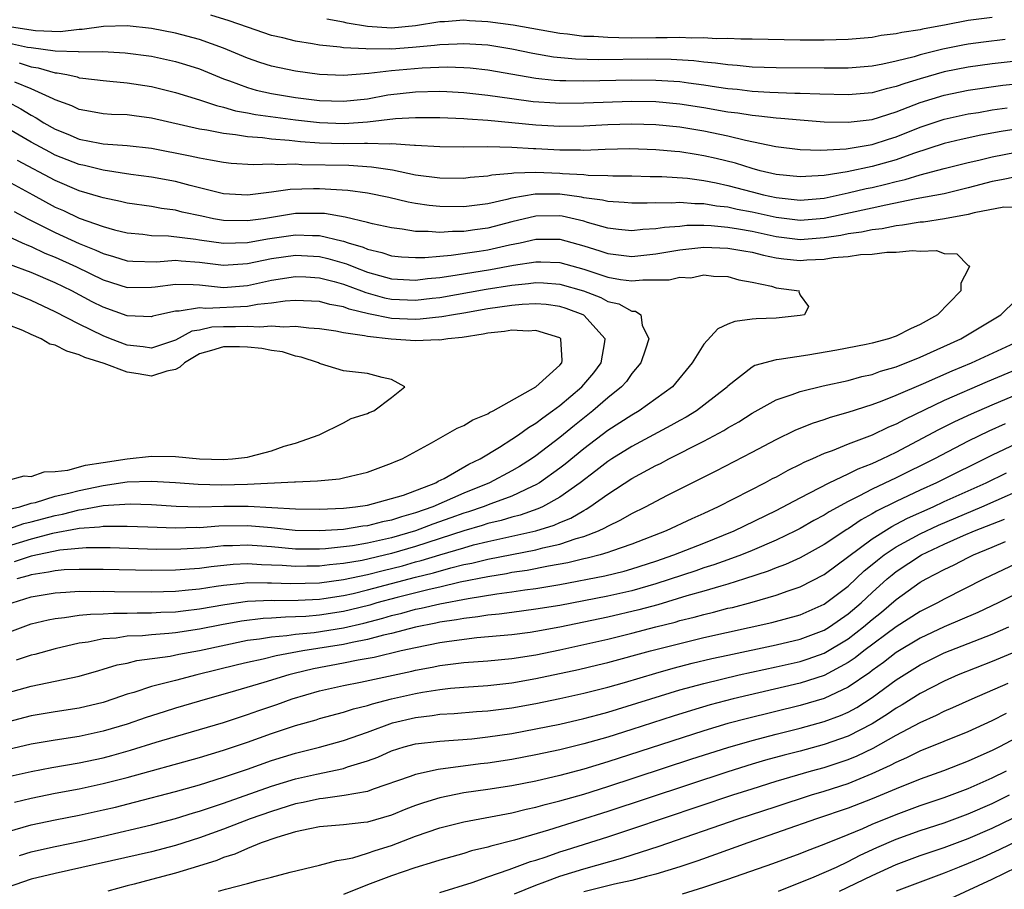
# Model space of a CAD drawing. Units: inches. Extents: x 2616000 to 2619000, y 1530000 to 1533000.
# Drawn here: x 2616586 to 2616668, y 1530387 to 1530460 of the extents above; entities that cross this region are included whole.
import ezdxf

# ---------------------------------------------------------------- set-up
doc = ezdxf.new("R2010")
doc.units = ezdxf.units.IN
doc.header["$MEASUREMENT"] = 0
doc.layers.add('LD26161530_2ft', color=122, linetype='Continuous')

msp = doc.modelspace()

# ---------------------------------------------------------------- linework, layer by layer
at = {"layer": 'LD26161530_2ft'}
for points, elevation in [([(2616668.068, 1530457.932), (2616666.281, 1530457.719), (2616665, 1530457.541), (2616664.542, 1530457.458), (2616662.879, 1530457.121), (2616661, 1530456.648), (2616660.494, 1530456.494), (2616659, 1530456.128), (2616657.875, 1530455.876), (2616657, 1530455.721), (2616655, 1530455.554), (2616653, 1530455.55), (2616649, 1530455.578), (2616647, 1530455.634), (2616645.764, 1530455.764), (2616645, 1530455.808), (2616643.968, 1530455.968), (2616643, 1530456.043), (2616642.153, 1530456.153), (2616640.26, 1530456.26), (2616638.279, 1530456.279), (2616634.249, 1530456.249), (2616632.301, 1530456.301), (2616630.47, 1530456.47), (2616628.765, 1530456.765), (2616627, 1530457.135), (2616625, 1530457.452), (2616623, 1530457.577), (2616622.467, 1530457.533), (2616621, 1530457.484), (2616620.583, 1530457.417), (2616618.739, 1530457.261), (2616617, 1530457.136), (2616616.854, 1530457.146), (2616615, 1530457.124), (2616614.852, 1530457.148), (2616613, 1530457.241), (2616612.704, 1530457.296), (2616611, 1530457.463), (2616610.422, 1530457.578), (2616609, 1530457.793), (2616607.941, 1530458.058), (2616607, 1530458.273), (2616605, 1530458.946), (2616603.481, 1530459.481), (2616601.952, 1530459.952)], 8332), ([(2616667, 1530459.765), (2616665, 1530459.508), (2616663.154, 1530459.154), (2616661.2, 1530458.8), (2616661, 1530458.747), (2616659.474, 1530458.526), (2616659, 1530458.4), (2616657.748, 1530458.252), (2616657, 1530458.108), (2616655, 1530457.935), (2616653, 1530457.877), (2616651, 1530457.88), (2616647, 1530457.947), (2616646.056, 1530457.944), (2616645, 1530458.011), (2616644.01, 1530457.99), (2616643, 1530458.073), (2616641.958, 1530458.041), (2616641, 1530458.096), (2616639.939, 1530458.061), (2616639, 1530458.074), (2616637, 1530458.052), (2616635.92, 1530458.08), (2616635, 1530458.082), (2616633.834, 1530458.166), (2616633, 1530458.189), (2616631.633, 1530458.367), (2616631, 1530458.424), (2616627.123, 1530459.123), (2616625, 1530459.397), (2616623.475, 1530459.475), (2616623, 1530459.526), (2616621.403, 1530459.403), (2616621, 1530459.39), (2616619, 1530459.057), (2616617, 1530458.885), (2616615, 1530459.017), (2616613.303, 1530459.303), (2616613, 1530459.371), (2616611.618, 1530459.618)], 8334), ([(2616669, 1530456.138), (2616667, 1530455.903), (2616665, 1530455.63), (2616663, 1530455.235), (2616661, 1530454.666), (2616659.722, 1530454.278), (2616659, 1530454.01), (2616658.171, 1530453.829), (2616657, 1530453.5), (2616655, 1530453.316), (2616652.633, 1530453.367), (2616651, 1530453.442), (2616650.557, 1530453.443), (2616648.485, 1530453.515), (2616647, 1530453.604), (2616645.757, 1530453.757), (2616645, 1530453.826), (2616644.038, 1530453.962), (2616643, 1530454.13), (2616641.711, 1530454.289), (2616641, 1530454.395), (2616639, 1530454.527), (2616637, 1530454.538), (2616633, 1530454.459), (2616631.502, 1530454.498), (2616631, 1530454.495), (2616630.523, 1530454.523), (2616629, 1530454.692), (2616625, 1530455.381), (2616623.539, 1530455.539), (2616623, 1530455.574), (2616621.62, 1530455.62), (2616619.55, 1530455.55), (2616617, 1530455.323), (2616615.099, 1530455.099), (2616613, 1530454.942), (2616611, 1530455.005), (2616609, 1530455.282), (2616607, 1530455.704), (2616606.018, 1530456.018), (2616605, 1530456.368), (2616603, 1530457.216), (2616601, 1530457.942), (2616599, 1530458.467), (2616597, 1530458.845), (2616595, 1530459.068), (2616593.024, 1530459.024), (2616591.241, 1530458.759), (2616591, 1530458.757), (2616589.42, 1530458.581), (2616587.348, 1530458.651), (2616585, 1530459.013)], 8330), ([(2616584.163, 1530457.837), (2616586.702, 1530457.298), (2616587, 1530457.251), (2616589, 1530456.989), (2616590.922, 1530456.922), (2616591, 1530456.907), (2616592.926, 1530456.926), (2616594.825, 1530456.825), (2616597, 1530456.529), (2616599, 1530456.1), (2616599.849, 1530455.849), (2616601, 1530455.48), (2616603, 1530454.664), (2616603.504, 1530454.495), (2616605, 1530453.927), (2616605.721, 1530453.721), (2616607, 1530453.437), (2616609, 1530453.09), (2616611, 1530452.838), (2616613, 1530452.781), (2616615, 1530452.992), (2616616.693, 1530453.307), (2616619, 1530453.573), (2616621, 1530453.619), (2616621.599, 1530453.599), (2616623, 1530453.523), (2616625, 1530453.305), (2616627, 1530453.006), (2616628.775, 1530452.775), (2616630.649, 1530452.65), (2616631, 1530452.633), (2616633, 1530452.651), (2616637, 1530452.783), (2616639, 1530452.755), (2616641, 1530452.573), (2616643, 1530452.259), (2616645, 1530451.911), (2616645.813, 1530451.813), (2616647, 1530451.614), (2616647.578, 1530451.578), (2616649, 1530451.403), (2616649.388, 1530451.388), (2616651, 1530451.235), (2616653, 1530451.084), (2616655, 1530451.035), (2616657, 1530451.277), (2616659, 1530451.9), (2616661, 1530452.674), (2616663, 1530453.291), (2616665, 1530453.696), (2616667.887, 1530454.113), (2616669, 1530454.247)], 8328), ([(2616585.994, 1530455.994), (2616587, 1530455.661), (2616587.577, 1530455.577), (2616589, 1530455.161), (2616589.155, 1530455.155), (2616589.955, 1530455), (2616590.818, 1530454.818), (2616591, 1530454.748), (2616591.298, 1530454.702), (2616593, 1530454.506), (2616593.532, 1530454.468), (2616595, 1530454.325), (2616597, 1530454.016), (2616599, 1530453.528), (2616601, 1530452.908), (2616602.419, 1530452.419), (2616603, 1530452.297), (2616603.996, 1530451.996), (2616605, 1530451.822), (2616605.683, 1530451.683), (2616609, 1530451.243), (2616611, 1530451.004), (2616613.059, 1530450.941), (2616615, 1530451.076), (2616617.335, 1530451.335), (2616619, 1530451.426), (2616621, 1530451.424), (2616623, 1530451.35), (2616623.313, 1530451.313), (2616625, 1530451.212), (2616629, 1530450.809), (2616631, 1530450.706), (2616633, 1530450.737), (2616635, 1530450.841), (2616637, 1530450.909), (2616639, 1530450.859), (2616641, 1530450.65), (2616643, 1530450.314), (2616645, 1530449.898), (2616646.463, 1530449.537), (2616648.976, 1530449.024), (2616651, 1530448.772), (2616652.716, 1530448.716), (2616654.826, 1530448.825), (2616657, 1530449.177), (2616658.366, 1530449.634), (2616659, 1530449.826), (2616661, 1530450.627), (2616663, 1530451.29), (2616665, 1530451.727), (2616665.86, 1530451.86), (2616667, 1530452.061), (2616668.234, 1530452.234)], 8326), ([(2616669, 1530450.471), (2616667.738, 1530450.262), (2616666.043, 1530449.957), (2616664.4, 1530449.6), (2616663, 1530449.263), (2616660.437, 1530448.437), (2616659, 1530447.914), (2616657, 1530447.341), (2616654.906, 1530446.905), (2616653, 1530446.609), (2616651.473, 1530446.527), (2616651, 1530446.481), (2616649, 1530446.693), (2616647.683, 1530447), (2616647, 1530447.183), (2616645.628, 1530447.628), (2616644.023, 1530448.023), (2616643, 1530448.252), (2616642.339, 1530448.339), (2616641, 1530448.559), (2616640.587, 1530448.587), (2616639, 1530448.75), (2616636.82, 1530448.82), (2616634.771, 1530448.771), (2616633, 1530448.692), (2616632.709, 1530448.709), (2616631, 1530448.706), (2616629, 1530448.815), (2616628.809, 1530448.809), (2616627, 1530448.939), (2616625, 1530448.987), (2616623, 1530448.958), (2616621, 1530448.975), (2616619, 1530449.1), (2616618.906, 1530449.094), (2616617, 1530449.234), (2616616.789, 1530449.211), (2616615, 1530449.27), (2616614.747, 1530449.253), (2616613, 1530449.252), (2616611, 1530449.305), (2616609.417, 1530449.417), (2616608.47, 1530449.53), (2616607, 1530449.64), (2616606.263, 1530449.737), (2616605, 1530449.814), (2616604.011, 1530449.989), (2616603, 1530450.086), (2616601.624, 1530450.376), (2616601, 1530450.473), (2616597, 1530451.382), (2616595.56, 1530451.56), (2616595, 1530451.643), (2616593.693, 1530451.693), (2616593, 1530451.742), (2616591.941, 1530451.942), (2616591, 1530452.092), (2616590.39, 1530452.39), (2616589, 1530452.9), (2616588.819, 1530453), (2616587, 1530453.811), (2616585.624, 1530454.376)], 8324), ([(2616585, 1530452.766), (2616586.147, 1530452.147), (2616587, 1530451.627), (2616587.415, 1530451.415), (2616588.063, 1530451), (2616589, 1530450.469), (2616590.052, 1530450.052), (2616591, 1530449.641), (2616592.704, 1530449.296), (2616593, 1530449.248), (2616595, 1530449.105), (2616597, 1530448.871), (2616600.243, 1530448.243), (2616601, 1530448.066), (2616601.918, 1530447.918), (2616603, 1530447.704), (2616603.634, 1530447.634), (2616605.516, 1530447.516), (2616607, 1530447.569), (2616607.524, 1530447.524), (2616609, 1530447.559), (2616609.517, 1530447.517), (2616613.45, 1530447.45), (2616615.333, 1530447.333), (2616617.063, 1530447.063), (2616619, 1530446.669), (2616621, 1530446.407), (2616623, 1530446.384), (2616623.546, 1530446.454), (2616625, 1530446.57), (2616625.347, 1530446.653), (2616627, 1530446.793), (2616627.175, 1530446.825), (2616629, 1530446.875), (2616631, 1530446.805), (2616631.224, 1530446.776), (2616633, 1530446.678), (2616633.37, 1530446.63), (2616635, 1530446.602), (2616635.42, 1530446.58), (2616637, 1530446.575), (2616638.526, 1530446.526), (2616639.479, 1530446.521), (2616641.634, 1530446.366), (2616643, 1530446.196), (2616644.005, 1530445.995), (2616645, 1530445.774), (2616647, 1530445.238), (2616647.96, 1530445), (2616649, 1530444.775), (2616651, 1530444.556), (2616653, 1530444.724), (2616655, 1530445.15), (2616656.49, 1530445.51), (2616657, 1530445.61), (2616658.131, 1530445.869), (2616659, 1530446.109), (2616659.741, 1530446.259), (2616661, 1530446.662), (2616663, 1530447.184), (2616665, 1530447.678), (2616665.873, 1530447.873), (2616667, 1530448.158), (2616669, 1530448.54)], 8322), ([(2616669, 1530446.495), (2616667.772, 1530446.228), (2616667, 1530446.108), (2616665, 1530445.562), (2616663, 1530445.079), (2616660.655, 1530444.654), (2616658.139, 1530444.139), (2616657, 1530443.872), (2616653, 1530443.006), (2616651, 1530442.849), (2616649, 1530443.099), (2616647, 1530443.542), (2616645.771, 1530443.771), (2616645, 1530443.955), (2616644.056, 1530444.056), (2616643, 1530444.253), (2616642.253, 1530444.253), (2616641, 1530444.358), (2616640.307, 1530444.307), (2616639, 1530444.318), (2616638.284, 1530444.284), (2616637, 1530444.286), (2616636.352, 1530444.353), (2616635, 1530444.424), (2616634.548, 1530444.548), (2616633, 1530444.75), (2616632.797, 1530444.797), (2616631, 1530445.038), (2616628.958, 1530445.042), (2616627, 1530444.703), (2616626.591, 1530444.591), (2616625, 1530444.25), (2616624.123, 1530444.123), (2616623, 1530443.995), (2616621, 1530444.024), (2616620.114, 1530444.113), (2616619, 1530444.274), (2616618.379, 1530444.379), (2616616.757, 1530444.757), (2616615, 1530445.136), (2616613.361, 1530445.361), (2616611, 1530445.496), (2616610.497, 1530445.503), (2616608.555, 1530445.445), (2616607, 1530445.212), (2616605, 1530444.953), (2616603, 1530445.073), (2616600.239, 1530445.76), (2616599, 1530446.091), (2616597, 1530446.463), (2616595.306, 1530446.694), (2616593, 1530447.036), (2616591.428, 1530447.428), (2616591, 1530447.507), (2616589, 1530448.303), (2616588.537, 1530448.537), (2616587, 1530449.385), (2616585, 1530450.553)], 8320), ([(2616669, 1530443.948), (2616667.953, 1530443.953), (2616665.489, 1530443.489), (2616665, 1530443.347), (2616663.008, 1530442.992), (2616661.278, 1530442.722), (2616661, 1530442.716), (2616659.539, 1530442.461), (2616659, 1530442.416), (2616657.832, 1530442.168), (2616657, 1530442.073), (2616656.124, 1530441.876), (2616655, 1530441.736), (2616654.393, 1530441.607), (2616653, 1530441.397), (2616651, 1530441.246), (2616649, 1530441.49), (2616647, 1530441.924), (2616645.874, 1530442.125), (2616645, 1530442.262), (2616643.596, 1530442.404), (2616643, 1530442.423), (2616641.576, 1530442.424), (2616641, 1530442.366), (2616639.725, 1530442.276), (2616639, 1530442.147), (2616637.904, 1530442.096), (2616637, 1530442), (2616635.889, 1530442.111), (2616635, 1530442.222), (2616633.319, 1530442.681), (2616633, 1530442.784), (2616631.205, 1530443.205), (2616631, 1530443.233), (2616629, 1530443.206), (2616627, 1530442.728), (2616625, 1530442.215), (2616623.92, 1530442.08), (2616623, 1530441.927), (2616622.066, 1530441.933), (2616621, 1530441.861), (2616620.05, 1530441.95), (2616619, 1530441.945), (2616617.865, 1530442.135), (2616617, 1530442.231), (2616615.413, 1530442.587), (2616615, 1530442.699), (2616613.133, 1530443.133), (2616611.424, 1530443.424), (2616611, 1530443.449), (2616609, 1530443.437), (2616606.343, 1530443), (2616605, 1530442.811), (2616603, 1530442.854), (2616602.176, 1530443), (2616601.205, 1530443.205), (2616599.559, 1530443.559), (2616599, 1530443.705), (2616597.857, 1530443.857), (2616597, 1530444.016), (2616595, 1530444.305), (2616594.442, 1530444.443), (2616593, 1530444.727), (2616592.801, 1530444.801), (2616591, 1530445.322), (2616589, 1530446.18), (2616585.849, 1530447.849)], 8318), ([(2616585, 1530446.152), (2616587.138, 1530445), (2616589, 1530443.975), (2616589.681, 1530443.681), (2616591, 1530443.053), (2616593, 1530442.343), (2616593.922, 1530442.078), (2616595, 1530441.818), (2616596.294, 1530441.706), (2616597, 1530441.615), (2616598.416, 1530441.584), (2616600.695, 1530441.305), (2616601, 1530441.249), (2616603, 1530440.973), (2616605, 1530441.025), (2616606.669, 1530441.33), (2616609, 1530441.666), (2616610.402, 1530441.598), (2616611, 1530441.598), (2616612.852, 1530441.148), (2616613, 1530441.125), (2616613.381, 1530441), (2616614.634, 1530440.634), (2616615, 1530440.476), (2616616.198, 1530440.198), (2616617, 1530439.917), (2616617.835, 1530439.836), (2616619, 1530439.757), (2616619.76, 1530439.76), (2616621, 1530439.892), (2616621.951, 1530439.951), (2616624.29, 1530440.29), (2616625, 1530440.41), (2616626.826, 1530440.826), (2616627.688, 1530441), (2616629, 1530441.292), (2616631, 1530441.29), (2616633, 1530440.747), (2616634.335, 1530440.335), (2616635, 1530440.103), (2616637, 1530439.857), (2616639, 1530440.064), (2616641, 1530440.407), (2616643, 1530440.619), (2616645, 1530440.557), (2616646.316, 1530440.316), (2616647, 1530440.216), (2616647.969, 1530439.969), (2616649, 1530439.751), (2616649.661, 1530439.661), (2616651, 1530439.519), (2616651.565, 1530439.565), (2616653, 1530439.637), (2616653.766, 1530439.767), (2616655, 1530439.867), (2616656.018, 1530440.018), (2616657, 1530440.047), (2616658.218, 1530440.218), (2616659, 1530440.216), (2616660.364, 1530440.364), (2616661, 1530440.298), (2616662.344, 1530440.344), (2616663, 1530440.101), (2616664.062, 1530440.063), (2616665, 1530439.112), (2616665.083, 1530439.084), (2616665.091, 1530439), (2616665.051, 1530438.949), (2616665, 1530438.796), (2616664.369, 1530437.631), (2616664.383, 1530437), (2616662.443, 1530435), (2616661, 1530434.182), (2616660.181, 1530433.819), (2616659, 1530433.226), (2616658.348, 1530433), (2616657, 1530432.624), (2616656.515, 1530432.515), (2616654.05, 1530432.05), (2616651.646, 1530431.646), (2616649.264, 1530431.263), (2616649, 1530431.239), (2616647.238, 1530430.762), (2616647, 1530430.625), (2616645, 1530429.059), (2616644.946, 1530429), (2616643, 1530427.467), (2616642.386, 1530427), (2616641.522, 1530426.478), (2616641, 1530426.201), (2616640.237, 1530425.763), (2616637, 1530424.038), (2616635.332, 1530423), (2616635, 1530422.785), (2616634.006, 1530421.993), (2616632.699, 1530421), (2616631, 1530419.793), (2616629.551, 1530419), (2616629.175, 1530418.825), (2616627.691, 1530418.309), (2616627, 1530418.14), (2616626.13, 1530417.87), (2616625, 1530417.602), (2616624.551, 1530417.449), (2616623, 1530417.004), (2616619, 1530415.707), (2616617, 1530415.116), (2616614.539, 1530414.539), (2616613, 1530414.272), (2616611.838, 1530414.162), (2616611, 1530414.048), (2616609.955, 1530414.046), (2616609, 1530414.018), (2616607.886, 1530414.114), (2616607, 1530414.156), (2616606.172, 1530414.172), (2616605, 1530414.257), (2616603.801, 1530414.199), (2616601.987, 1530414.013), (2616601, 1530413.868), (2616600.182, 1530413.818), (2616599, 1530413.713), (2616597, 1530413.687), (2616593, 1530413.777), (2616591, 1530413.793), (2616589.745, 1530413.745), (2616589, 1530413.677), (2616588.448, 1530413.552), (2616587, 1530413.351), (2616586.737, 1530413.263), (2616585.81, 1530413)], 8316), ([(2616585.59, 1530443.59), (2616586.719, 1530443), (2616589, 1530441.844), (2616591, 1530440.937), (2616592.389, 1530440.389), (2616593, 1530440.094), (2616593.863, 1530439.863), (2616595, 1530439.489), (2616595.453, 1530439.453), (2616597.419, 1530439.419), (2616599, 1530439.549), (2616599.494, 1530439.494), (2616601, 1530439.391), (2616603, 1530439.143), (2616605, 1530439.265), (2616607, 1530439.676), (2616609, 1530439.966), (2616611, 1530439.857), (2616611.696, 1530439.696), (2616613.254, 1530439.254), (2616613.842, 1530439), (2616615, 1530438.558), (2616617, 1530437.98), (2616619, 1530437.878), (2616619.986, 1530438.014), (2616621, 1530438.11), (2616622.287, 1530438.286), (2616625.226, 1530438.774), (2616627.138, 1530439.138), (2616629, 1530439.42), (2616629.418, 1530439.418), (2616631, 1530439.357), (2616633, 1530438.799), (2616635, 1530438.142), (2616636.06, 1530437.94), (2616637, 1530437.818), (2616637.919, 1530437.919), (2616639, 1530437.898), (2616640.093, 1530437.907), (2616641, 1530438.14), (2616641.915, 1530438.085), (2616643, 1530438.316), (2616643.781, 1530438.219), (2616645, 1530438.194), (2616645.901, 1530437.901), (2616647, 1530437.718), (2616648.622, 1530437.378), (2616649, 1530437.244), (2616650.914, 1530437), (2616650.905, 1530436.905), (2616651, 1530436.646), (2616651.689, 1530435.689), (2616651.355, 1530435), (2616651, 1530434.934), (2616649, 1530434.713), (2616647.336, 1530434.664), (2616647, 1530434.632), (2616645.562, 1530434.438), (2616645, 1530434.221), (2616644.16, 1530433.84), (2616643, 1530432.564), (2616642.005, 1530431), (2616640.378, 1530429), (2616639, 1530427.988), (2616637.619, 1530427), (2616637, 1530426.651), (2616635, 1530425.364), (2616633, 1530423.834), (2616631.447, 1530422.553), (2616631, 1530422.209), (2616629.303, 1530421), (2616629, 1530420.821), (2616628.691, 1530420.691), (2616627, 1530419.895), (2616625.26, 1530419.26), (2616624.612, 1530419), (2616623.411, 1530418.589), (2616623, 1530418.471), (2616621.927, 1530418.073), (2616620.441, 1530417.559), (2616619, 1530417.015), (2616617, 1530416.43), (2616616.245, 1530416.244), (2616615, 1530415.976), (2616613.755, 1530415.755), (2616613, 1530415.657), (2616611.504, 1530415.504), (2616611, 1530415.475), (2616609, 1530415.481), (2616607, 1530415.668), (2616605, 1530415.821), (2616603.761, 1530415.761), (2616603, 1530415.751), (2616601.6, 1530415.6), (2616599.466, 1530415.466), (2616597.453, 1530415.453), (2616593.575, 1530415.575), (2616591.579, 1530415.579), (2616589.388, 1530415.388), (2616587, 1530414.906), (2616585.573, 1530414.427)], 8314), ([(2616585, 1530441.583), (2616586.237, 1530441), (2616586.762, 1530440.762), (2616587, 1530440.677), (2616588.141, 1530440.141), (2616589, 1530439.8), (2616590.784, 1530439), (2616593, 1530437.923), (2616595, 1530437.278), (2616597, 1530437.287), (2616597.316, 1530437.316), (2616599, 1530437.555), (2616600.477, 1530437.523), (2616601, 1530437.486), (2616603, 1530437.279), (2616605, 1530437.427), (2616607, 1530437.87), (2616609, 1530438.184), (2616609.852, 1530438.149), (2616611, 1530438.074), (2616612.232, 1530437.768), (2616613, 1530437.552), (2616614.482, 1530437), (2616614.85, 1530436.85), (2616616.405, 1530436.405), (2616617, 1530436.293), (2616619, 1530436.216), (2616620.388, 1530436.388), (2616621, 1530436.446), (2616624.88, 1530437.12), (2616627, 1530437.469), (2616628.405, 1530437.595), (2616629, 1530437.677), (2616629.655, 1530437.655), (2616631, 1530437.553), (2616632.983, 1530436.983), (2616634.428, 1530436.427), (2616635, 1530436.117), (2616635.913, 1530435.912), (2616637, 1530435.296), (2616637.289, 1530435.289), (2616637.75, 1530435), (2616637.857, 1530434.143), (2616638.419, 1530433), (2616638.147, 1530432.147), (2616637.731, 1530431), (2616637, 1530430.113), (2616636.552, 1530429.448), (2616636.149, 1530429), (2616635, 1530428.082), (2616633.745, 1530427), (2616632.211, 1530425.789), (2616631, 1530424.775), (2616629, 1530423.246), (2616628.642, 1530423), (2616627.635, 1530422.365), (2616627, 1530421.994), (2616625.145, 1530421), (2616623, 1530420.132), (2616620.43, 1530419), (2616619, 1530418.499), (2616617.82, 1530418.18), (2616617, 1530417.893), (2616616.247, 1530417.753), (2616615, 1530417.422), (2616614.618, 1530417.382), (2616613, 1530417.127), (2616611, 1530416.995), (2616608.959, 1530417.04), (2616607, 1530417.244), (2616605, 1530417.408), (2616602.622, 1530417.378), (2616601, 1530417.266), (2616600.728, 1530417.272), (2616599, 1530417.225), (2616596.704, 1530417.297), (2616595, 1530417.376), (2616594.647, 1530417.353), (2616593, 1530417.375), (2616592.685, 1530417.315), (2616591, 1530417.197), (2616590.844, 1530417.156), (2616588.776, 1530416.776), (2616587, 1530416.308), (2616585, 1530415.705)], 8312), ([(2616584.673, 1530417), (2616586.397, 1530417.603), (2616587, 1530417.743), (2616589, 1530418.287), (2616589.606, 1530418.395), (2616591, 1530418.757), (2616591.227, 1530418.773), (2616593, 1530419.105), (2616595.249, 1530419.249), (2616597, 1530419.186), (2616599.058, 1530419.058), (2616601.011, 1530419.011), (2616603.046, 1530419.046), (2616605.053, 1530419.053), (2616609, 1530418.847), (2616611, 1530418.814), (2616613, 1530418.893), (2616613.982, 1530419), (2616615, 1530419.152), (2616617, 1530419.686), (2616617.986, 1530419.986), (2616620.673, 1530421), (2616620.872, 1530421.128), (2616621.363, 1530421.363), (2616623.437, 1530422.562), (2616624.368, 1530423), (2616625.979, 1530423.98), (2616627, 1530424.631), (2616627.553, 1530425), (2616628.385, 1530425.615), (2616629, 1530425.962), (2616629.574, 1530426.425), (2616630.394, 1530427), (2616631, 1530427.448), (2616632.845, 1530429), (2616633.838, 1530430.162), (2616634.445, 1530431), (2616634.748, 1530432.748), (2616634.772, 1530433), (2616633, 1530434.957), (2616632.936, 1530435), (2616631.532, 1530435.532), (2616631, 1530435.695), (2616629.853, 1530435.853), (2616629, 1530435.918), (2616627.867, 1530435.867), (2616627, 1530435.786), (2616625, 1530435.486), (2616623, 1530435.132), (2616622.15, 1530435), (2616621.184, 1530434.816), (2616619.379, 1530434.621), (2616619, 1530434.611), (2616617, 1530434.683), (2616615.069, 1530435.069), (2616613.466, 1530435.466), (2616613, 1530435.657), (2616611.86, 1530435.861), (2616611, 1530436.105), (2616609, 1530436.2), (2616608.137, 1530436.137), (2616607, 1530435.962), (2616605.847, 1530435.847), (2616605, 1530435.678), (2616601.524, 1530435.524), (2616601, 1530435.575), (2616599.305, 1530435.305), (2616599, 1530435.313), (2616597.632, 1530435), (2616597.123, 1530434.877), (2616597, 1530434.829), (2616595, 1530434.907), (2616593, 1530435.63), (2616592.084, 1530436.084), (2616590.388, 1530437), (2616589, 1530437.662), (2616587, 1530438.526), (2616585.189, 1530439.189)], 8310), ([(2616585.2, 1530418.8), (2616586.063, 1530419), (2616587, 1530419.295), (2616587.369, 1530419.369), (2616589, 1530419.878), (2616590.135, 1530420.134), (2616591, 1530420.368), (2616593, 1530420.78), (2616595, 1530421.072), (2616597, 1530421.149), (2616599, 1530421.026), (2616600.885, 1530420.885), (2616602.836, 1530420.836), (2616605, 1530420.89), (2616608.928, 1530421.072), (2616609, 1530421.087), (2616610.841, 1530421.159), (2616612.658, 1530421.342), (2616613, 1530421.405), (2616613.564, 1530421.564), (2616615, 1530421.901), (2616617, 1530422.637), (2616617.241, 1530422.759), (2616617.875, 1530423), (2616620.324, 1530424.324), (2616622.451, 1530425.55), (2616623, 1530425.772), (2616623.75, 1530426.25), (2616625, 1530426.753), (2616625.146, 1530426.854), (2616625.457, 1530427), (2616629, 1530428.986), (2616631, 1530430.799), (2616631.179, 1530431), (2616631.201, 1530431.201), (2616631.091, 1530433), (2616631, 1530433.065), (2616629, 1530433.68), (2616628.363, 1530433.637), (2616627, 1530433.713), (2616626.407, 1530433.593), (2616625, 1530433.463), (2616624.624, 1530433.376), (2616622.884, 1530433.116), (2616621.679, 1530433), (2616621, 1530432.895), (2616620.905, 1530432.905), (2616619, 1530432.83), (2616616.957, 1530432.957), (2616615, 1530433.186), (2616614.744, 1530433.256), (2616613, 1530433.507), (2616612.361, 1530433.639), (2616611, 1530433.835), (2616610.115, 1530433.885), (2616609, 1530434.033), (2616608.041, 1530433.959), (2616607, 1530434.057), (2616606.036, 1530433.964), (2616605, 1530434.035), (2616604.002, 1530433.998), (2616603, 1530434.004), (2616602.031, 1530433.969), (2616601, 1530433.731), (2616600.365, 1530433.635), (2616599, 1530432.871), (2616597, 1530432.205), (2616596.333, 1530432.332), (2616595, 1530432.479), (2616593.595, 1530433), (2616593, 1530433.238), (2616591, 1530434.209), (2616589, 1530435.231), (2616587, 1530436.197), (2616584.97, 1530437.03)], 8308), ([(2616585.428, 1530411), (2616587, 1530411.516), (2616589, 1530411.851), (2616589.888, 1530411.887), (2616591, 1530411.964), (2616591.949, 1530411.949), (2616593, 1530411.969), (2616593.946, 1530411.946), (2616597, 1530411.929), (2616599, 1530411.987), (2616600.082, 1530412.082), (2616601, 1530412.182), (2616602.385, 1530412.385), (2616603, 1530412.489), (2616604.649, 1530412.649), (2616605, 1530412.698), (2616606.665, 1530412.665), (2616607, 1530412.681), (2616608.605, 1530412.605), (2616611, 1530412.67), (2616613, 1530412.938), (2616615, 1530413.371), (2616616.293, 1530413.707), (2616617.9, 1530414.1), (2616619, 1530414.417), (2616619.468, 1530414.532), (2616621.013, 1530415.013), (2616623, 1530415.598), (2616623.824, 1530415.824), (2616625, 1530416.113), (2616628.994, 1530417.006), (2616630.519, 1530417.481), (2616631, 1530417.704), (2616631.93, 1530418.071), (2616633, 1530418.71), (2616633.2, 1530418.8), (2616633.504, 1530419), (2616635, 1530420.067), (2616637, 1530421.363), (2616639, 1530422.438), (2616639.381, 1530422.619), (2616640.077, 1530423), (2616643, 1530424.478), (2616644.64, 1530425.361), (2616645, 1530425.592), (2616645.909, 1530426.091), (2616647, 1530426.801), (2616649, 1530427.921), (2616650.354, 1530428.354), (2616651, 1530428.607), (2616652.932, 1530429.068), (2616655, 1530429.529), (2616656.147, 1530429.853), (2616657, 1530430.034), (2616657.707, 1530430.293), (2616659, 1530430.674), (2616661, 1530431.469), (2616664.388, 1530433), (2616667.697, 1530435), (2616669, 1530436.236)], 8318), ([(2616585, 1530421.192), (2616586.412, 1530421.588), (2616587, 1530421.539), (2616588.071, 1530421.929), (2616589, 1530421.941), (2616590.058, 1530422.058), (2616591.524, 1530422.476), (2616593, 1530422.683), (2616595, 1530422.989), (2616597, 1530423.22), (2616599, 1530423.189), (2616601, 1530423.002), (2616603, 1530422.939), (2616603.76, 1530423), (2616605, 1530423.141), (2616605.204, 1530423.204), (2616607, 1530423.657), (2616608.054, 1530424.054), (2616609, 1530424.315), (2616610.982, 1530425), (2616613, 1530426.004), (2616613.64, 1530426.36), (2616615, 1530426.777), (2616615.143, 1530426.857), (2616615.523, 1530427), (2616617, 1530428.119), (2616618.1, 1530429), (2616617, 1530429.604), (2616616.224, 1530429.776), (2616615, 1530430.12), (2616613, 1530430.339), (2616611.079, 1530430.921), (2616611, 1530430.948), (2616610.92, 1530431), (2616609.481, 1530431.481), (2616609, 1530431.558), (2616607.918, 1530431.918), (2616607, 1530432.022), (2616606.197, 1530432.197), (2616605, 1530432.299), (2616604.326, 1530432.326), (2616603, 1530432.336), (2616602.018, 1530432.017), (2616601, 1530431.746), (2616599.752, 1530431), (2616599.368, 1530430.632), (2616599, 1530430.446), (2616598.295, 1530430.295), (2616597, 1530429.888), (2616595.917, 1530430.083), (2616595, 1530430.222), (2616593.072, 1530430.928), (2616591.453, 1530431.452), (2616591, 1530431.676), (2616589.957, 1530431.957), (2616589, 1530432.478), (2616588.561, 1530432.561), (2616587.831, 1530433), (2616587, 1530433.365), (2616586.305, 1530433.695), (2616585, 1530434.2)], 8306), ([(2616585, 1530408.508), (2616587, 1530409.248), (2616588.406, 1530409.594), (2616589, 1530409.712), (2616589.777, 1530409.777), (2616591, 1530409.973), (2616591.925, 1530410.074), (2616593, 1530410.096), (2616593.857, 1530410.143), (2616595, 1530410.138), (2616595.832, 1530410.168), (2616597, 1530410.169), (2616597.78, 1530410.22), (2616599, 1530410.265), (2616599.648, 1530410.351), (2616601, 1530410.499), (2616603.123, 1530410.877), (2616605, 1530411.138), (2616607, 1530411.222), (2616607.212, 1530411.212), (2616609.231, 1530411.231), (2616611, 1530411.318), (2616611.367, 1530411.367), (2616613, 1530411.609), (2616613.786, 1530411.786), (2616615, 1530412.085), (2616619, 1530413.146), (2616620.487, 1530413.513), (2616621.934, 1530413.933), (2616623, 1530414.188), (2616623.679, 1530414.321), (2616625, 1530414.647), (2616629, 1530415.421), (2616629.584, 1530415.584), (2616631, 1530415.899), (2616632.369, 1530416.368), (2616633, 1530416.538), (2616634.215, 1530417), (2616634.757, 1530417.243), (2616635, 1530417.403), (2616636.09, 1530417.909), (2616637, 1530418.448), (2616638.131, 1530419), (2616639.959, 1530419.96), (2616644.009, 1530421.991), (2616647, 1530423.546), (2616649, 1530424.607), (2616650.603, 1530425.397), (2616652.023, 1530425.977), (2616653, 1530426.277), (2616653.534, 1530426.466), (2616655, 1530426.878), (2616657, 1530427.519), (2616657.826, 1530427.825), (2616659, 1530428.302), (2616661.286, 1530429.286), (2616663.667, 1530430.333), (2616665.267, 1530431), (2616669.597, 1530433)], 8320), ([(2616670.348, 1530431), (2616666.584, 1530429.416), (2616663, 1530427.848), (2616659.711, 1530426.289), (2616659, 1530425.901), (2616658.361, 1530425.639), (2616657, 1530424.972), (2616655, 1530424.215), (2616653.675, 1530423.675), (2616653, 1530423.438), (2616652.039, 1530423), (2616651.309, 1530422.691), (2616651, 1530422.521), (2616649.97, 1530422.03), (2616649, 1530421.485), (2616648.676, 1530421.324), (2616648.087, 1530421), (2616644.189, 1530419), (2616643, 1530418.451), (2616641.99, 1530418.01), (2616639.861, 1530417), (2616637, 1530415.892), (2616635.311, 1530415.311), (2616635, 1530415.191), (2616634.373, 1530415), (2616633.287, 1530414.714), (2616633, 1530414.657), (2616631.67, 1530414.33), (2616630.056, 1530414.056), (2616628.293, 1530413.707), (2616627, 1530413.519), (2616626.568, 1530413.431), (2616625, 1530413.175), (2616622.713, 1530412.713), (2616621, 1530412.312), (2616620.124, 1530412.124), (2616617.459, 1530411.459), (2616615.761, 1530411), (2616615.177, 1530410.823), (2616613.59, 1530410.409), (2616613, 1530410.276), (2616611, 1530409.974), (2616609.873, 1530409.873), (2616609, 1530409.829), (2616608.177, 1530409.823), (2616607, 1530409.736), (2616606.298, 1530409.702), (2616604.515, 1530409.485), (2616602.827, 1530409.173), (2616601, 1530408.802), (2616599, 1530408.514), (2616598.452, 1530408.452), (2616597, 1530408.35), (2616596.27, 1530408.27), (2616595, 1530408.219), (2616594.074, 1530408.074), (2616593, 1530408.005), (2616591.737, 1530407.737), (2616591, 1530407.64), (2616589, 1530407.172), (2616587.29, 1530406.71), (2616587, 1530406.649), (2616585.761, 1530406.239)], 8322), ([(2616585, 1530403.506), (2616587, 1530404.075), (2616589, 1530404.477), (2616591, 1530404.899), (2616592.624, 1530405.376), (2616593, 1530405.471), (2616594.166, 1530405.834), (2616595, 1530405.99), (2616595.805, 1530406.195), (2616598.563, 1530406.563), (2616599.284, 1530406.717), (2616601, 1530407.03), (2616605, 1530407.882), (2616606.007, 1530408.007), (2616607, 1530408.177), (2616608.281, 1530408.281), (2616609, 1530408.391), (2616610.545, 1530408.545), (2616613, 1530408.936), (2616614.68, 1530409.32), (2616616.269, 1530409.732), (2616617, 1530409.953), (2616617.851, 1530410.149), (2616619, 1530410.466), (2616619.45, 1530410.55), (2616621, 1530410.92), (2616623.378, 1530411.378), (2616625.765, 1530411.764), (2616627, 1530411.925), (2616628.096, 1530412.096), (2616629, 1530412.208), (2616631, 1530412.535), (2616634.753, 1530413.247), (2616636.353, 1530413.647), (2616637, 1530413.833), (2616639, 1530414.483), (2616640.501, 1530415), (2616643, 1530415.982), (2616645.511, 1530417), (2616649, 1530418.707), (2616651, 1530419.758), (2616653.419, 1530421), (2616655, 1530421.748), (2616655.832, 1530422.168), (2616657, 1530422.618), (2616657.829, 1530423), (2616659, 1530423.567), (2616662.562, 1530425.438), (2616663.894, 1530426.106), (2616665.258, 1530426.742), (2616667, 1530427.51), (2616670.546, 1530429)], 8324), ([(2616668.077, 1530425.923), (2616666.705, 1530425.295), (2616665, 1530424.46), (2616662.197, 1530423), (2616659, 1530421.423), (2616657, 1530420.472), (2616655.882, 1530419.882), (2616655, 1530419.455), (2616653.411, 1530418.589), (2616653, 1530418.314), (2616652.144, 1530417.856), (2616651, 1530417.197), (2616650.615, 1530417), (2616649, 1530416.231), (2616647, 1530415.366), (2616646.113, 1530415), (2616645, 1530414.591), (2616643.83, 1530414.17), (2616643, 1530413.914), (2616642.321, 1530413.679), (2616639, 1530412.596), (2616637, 1530412.015), (2616635, 1530411.558), (2616633, 1530411.169), (2616631, 1530410.795), (2616629, 1530410.471), (2616627, 1530410.212), (2616625.941, 1530410.059), (2616625, 1530409.976), (2616624.169, 1530409.831), (2616623, 1530409.71), (2616622.413, 1530409.587), (2616621, 1530409.383), (2616620.691, 1530409.309), (2616618.989, 1530408.989), (2616617, 1530408.462), (2616616.313, 1530408.312), (2616615, 1530407.943), (2616613.709, 1530407.709), (2616613, 1530407.541), (2616609.605, 1530407), (2616607.404, 1530406.595), (2616606.318, 1530406.318), (2616605, 1530406.044), (2616604.162, 1530405.838), (2616600.773, 1530405), (2616599, 1530404.548), (2616598.358, 1530404.358), (2616597, 1530404.026), (2616595.534, 1530403.534), (2616595, 1530403.386), (2616593.884, 1530403), (2616593, 1530402.716), (2616591, 1530402.24), (2616589, 1530401.929), (2616587, 1530401.583), (2616585, 1530401.062)], 8326), ([(2616669, 1530424.261), (2616667, 1530423.3), (2616662.357, 1530421), (2616661, 1530420.383), (2616659, 1530419.435), (2616657.365, 1530418.635), (2616657, 1530418.406), (2616656.076, 1530417.924), (2616655, 1530417.176), (2616654.886, 1530417.114), (2616653, 1530415.853), (2616651, 1530414.762), (2616649.79, 1530414.21), (2616649, 1530413.923), (2616648.347, 1530413.653), (2616646.38, 1530413), (2616645, 1530412.563), (2616644.403, 1530412.403), (2616643, 1530411.977), (2616641.578, 1530411.577), (2616639.154, 1530410.846), (2616637.589, 1530410.411), (2616635, 1530409.811), (2616631, 1530408.974), (2616629, 1530408.611), (2616628.545, 1530408.545), (2616627, 1530408.347), (2616624.085, 1530408.085), (2616621.795, 1530407.795), (2616621, 1530407.661), (2616619, 1530407.269), (2616617.799, 1530407), (2616615.548, 1530406.452), (2616614.229, 1530406.229), (2616613, 1530405.982), (2616610.488, 1530405.511), (2616608.879, 1530405.121), (2616608.432, 1530405), (2616606.356, 1530404.356), (2616603.523, 1530403.523), (2616601.666, 1530403), (2616599, 1530402.223), (2616598.062, 1530401.938), (2616596.559, 1530401.442), (2616595, 1530400.888), (2616593, 1530400.303), (2616591, 1530399.882), (2616589, 1530399.578), (2616587, 1530399.241), (2616585, 1530398.774)], 8328), ([(2616585, 1530396.503), (2616587, 1530396.969), (2616588.709, 1530397.291), (2616591, 1530397.687), (2616593, 1530398.105), (2616593.712, 1530398.288), (2616595.276, 1530398.724), (2616597.393, 1530399.393), (2616599, 1530399.879), (2616601, 1530400.449), (2616603, 1530401.04), (2616605, 1530401.698), (2616605.959, 1530402.041), (2616607.457, 1530402.544), (2616608.729, 1530403), (2616611, 1530403.668), (2616613, 1530404.131), (2616614.407, 1530404.407), (2616618.685, 1530405.315), (2616619, 1530405.393), (2616620.362, 1530405.638), (2616621, 1530405.772), (2616621.9, 1530405.9), (2616623, 1530406.028), (2616625, 1530406.182), (2616627, 1530406.369), (2616629, 1530406.68), (2616631, 1530407.088), (2616633, 1530407.525), (2616635, 1530407.986), (2616637, 1530408.477), (2616638.981, 1530409), (2616640.597, 1530409.403), (2616641, 1530409.526), (2616642.189, 1530409.81), (2616643, 1530410.041), (2616643.78, 1530410.22), (2616645, 1530410.547), (2616645.37, 1530410.63), (2616647, 1530411.067), (2616649, 1530411.641), (2616650.013, 1530412.013), (2616651, 1530412.338), (2616653, 1530413.359), (2616657, 1530416.345), (2616658.625, 1530417.374), (2616659, 1530417.552), (2616659.944, 1530418.056), (2616662.073, 1530419), (2616663, 1530419.434), (2616666.494, 1530421), (2616668.174, 1530421.826)], 8330), ([(2616585.611, 1530394.388), (2616587, 1530394.73), (2616589, 1530395.141), (2616591, 1530395.522), (2616593, 1530395.943), (2616595, 1530396.455), (2616601, 1530398.127), (2616603, 1530398.72), (2616605, 1530399.4), (2616607, 1530400.115), (2616609, 1530400.786), (2616610.728, 1530401.273), (2616611, 1530401.363), (2616613, 1530401.889), (2616613.829, 1530402.172), (2616615, 1530402.45), (2616615.404, 1530402.596), (2616617, 1530403.007), (2616619, 1530403.461), (2616619.564, 1530403.564), (2616621, 1530403.791), (2616621.895, 1530403.894), (2616623, 1530403.987), (2616625, 1530404.121), (2616626.252, 1530404.252), (2616627, 1530404.341), (2616629, 1530404.696), (2616632.555, 1530405.445), (2616634.172, 1530405.828), (2616635, 1530406.033), (2616638.544, 1530407), (2616641, 1530407.629), (2616643, 1530408.108), (2616648.642, 1530409.359), (2616651, 1530410.011), (2616653, 1530410.883), (2616655, 1530412.403), (2616656.336, 1530413.664), (2616657, 1530414.197), (2616657.433, 1530414.567), (2616657.997, 1530415), (2616659, 1530415.674), (2616661, 1530416.765), (2616662.521, 1530417.478), (2616666.132, 1530419), (2616670.652, 1530421)], 8332), ([(2616585, 1530391.933), (2616587, 1530392.506), (2616589, 1530392.939), (2616591, 1530393.322), (2616593, 1530393.749), (2616594.006, 1530393.993), (2616595.608, 1530394.392), (2616599, 1530395.298), (2616601, 1530395.857), (2616603, 1530396.474), (2616605, 1530397.154), (2616607, 1530397.866), (2616609, 1530398.494), (2616611.005, 1530398.995), (2616613, 1530399.528), (2616615, 1530400.221), (2616617.086, 1530401), (2616619, 1530401.466), (2616620.382, 1530401.618), (2616621, 1530401.721), (2616622.21, 1530401.79), (2616624.057, 1530401.943), (2616625, 1530402.005), (2616627, 1530402.264), (2616629, 1530402.632), (2616631, 1530403.041), (2616633, 1530403.473), (2616635, 1530403.979), (2616636.372, 1530404.372), (2616639, 1530405.157), (2616640.437, 1530405.563), (2616642.027, 1530405.972), (2616643.644, 1530406.356), (2616645, 1530406.655), (2616649, 1530407.5), (2616651, 1530407.973), (2616653, 1530408.727), (2616653.448, 1530409), (2616655, 1530410.076), (2616656.073, 1530411), (2616657, 1530411.877), (2616658.246, 1530413), (2616658.653, 1530413.347), (2616659, 1530413.614), (2616661.114, 1530415), (2616663, 1530415.885), (2616664.604, 1530416.604), (2616665.532, 1530417), (2616668.028, 1530417.972)], 8334), ([(2616586.035, 1530389.965), (2616587, 1530390.253), (2616587.601, 1530390.399), (2616589, 1530390.711), (2616591.162, 1530391.162), (2616593, 1530391.577), (2616597, 1530392.52), (2616599, 1530393.04), (2616600.5, 1530393.5), (2616601, 1530393.638), (2616602.006, 1530393.994), (2616603, 1530394.305), (2616607, 1530395.725), (2616609, 1530396.342), (2616610.741, 1530396.741), (2616613, 1530397.218), (2616613.337, 1530397.337), (2616615, 1530397.84), (2616615.846, 1530398.154), (2616617, 1530398.677), (2616618.052, 1530399), (2616619, 1530399.252), (2616621, 1530399.486), (2616623.69, 1530399.69), (2616625, 1530399.837), (2616627, 1530400.134), (2616629, 1530400.501), (2616631, 1530400.904), (2616633, 1530401.359), (2616634.285, 1530401.715), (2616635, 1530401.897), (2616641, 1530403.75), (2616643, 1530404.295), (2616645.921, 1530405), (2616649, 1530405.668), (2616651, 1530406.123), (2616651.665, 1530406.335), (2616653, 1530406.818), (2616655, 1530408.009), (2616656.289, 1530409), (2616657, 1530409.611), (2616657.773, 1530410.227), (2616659, 1530411.283), (2616661, 1530412.713), (2616661.507, 1530413), (2616663, 1530413.79), (2616663.827, 1530414.173), (2616665, 1530414.79), (2616665.434, 1530415), (2616667, 1530415.634), (2616668.109, 1530416.109)], 8336), ([(2616670.541, 1530415), (2616666.329, 1530413), (2616663, 1530411.317), (2616662.426, 1530411), (2616661, 1530410.296), (2616659, 1530409.008), (2616656.319, 1530407), (2616655.587, 1530406.413), (2616655, 1530406.022), (2616653, 1530404.96), (2616651, 1530404.31), (2616645.432, 1530403), (2616643.504, 1530402.496), (2616641.954, 1530402.046), (2616640.43, 1530401.57), (2616637, 1530400.452), (2616635, 1530399.823), (2616633, 1530399.249), (2616631, 1530398.757), (2616629, 1530398.337), (2616627, 1530397.968), (2616625, 1530397.655), (2616624.411, 1530397.59), (2616620.883, 1530397.117), (2616619, 1530396.715), (2616618.534, 1530396.534), (2616615.471, 1530395.471), (2616615, 1530395.289), (2616613.057, 1530394.943), (2616611.294, 1530394.706), (2616611, 1530394.687), (2616609.628, 1530394.372), (2616609, 1530394.258), (2616607, 1530393.63), (2616605.237, 1530393), (2616603, 1530392.14), (2616601, 1530391.423), (2616599, 1530390.788), (2616597, 1530390.277), (2616589, 1530388.457), (2616587, 1530387.974), (2616585, 1530387.283)], 8338), ([(2616669, 1530411.76), (2616667.496, 1530411), (2616665.8, 1530410.2), (2616663, 1530408.995), (2616661, 1530408.068), (2616659, 1530406.865), (2616657.953, 1530406.047), (2616657, 1530405.372), (2616656.794, 1530405.206), (2616655, 1530403.972), (2616653, 1530403.043), (2616651, 1530402.456), (2616646.616, 1530401.384), (2616645, 1530400.949), (2616643, 1530400.354), (2616635, 1530397.759), (2616633, 1530397.155), (2616631, 1530396.622), (2616629, 1530396.163), (2616627, 1530395.771), (2616625, 1530395.453), (2616623, 1530395.165), (2616621, 1530394.763), (2616619.646, 1530394.355), (2616619, 1530394.126), (2616618.183, 1530393.817), (2616617, 1530393.331), (2616615, 1530392.748), (2616614.7, 1530392.7), (2616613, 1530392.512), (2616611, 1530392.341), (2616610.188, 1530392.188), (2616609, 1530391.919), (2616607.457, 1530391.457), (2616606.154, 1530391), (2616605, 1530390.538), (2616603.937, 1530390.063), (2616603, 1530389.781), (2616602.445, 1530389.555), (2616600.926, 1530389.074), (2616599, 1530388.495), (2616597, 1530387.968), (2616595.57, 1530387.57), (2616595, 1530387.433), (2616593.384, 1530387)], 8340), ([(2616602.582, 1530387), (2616603.16, 1530387.16), (2616605, 1530387.615), (2616605.883, 1530387.883), (2616607, 1530388.144), (2616608.56, 1530388.56), (2616611, 1530389.144), (2616612.444, 1530389.556), (2616613, 1530389.62), (2616613.769, 1530389.769), (2616615, 1530390.145), (2616615.621, 1530390.379), (2616617, 1530390.805), (2616619, 1530391.575), (2616621, 1530392.27), (2616623, 1530392.77), (2616627, 1530393.51), (2616628.191, 1530393.809), (2616629, 1530393.974), (2616629.795, 1530394.205), (2616631, 1530394.5), (2616633, 1530395.077), (2616635, 1530395.701), (2616642, 1530398), (2616645, 1530398.962), (2616647, 1530399.541), (2616649, 1530400.068), (2616651, 1530400.566), (2616653, 1530401.114), (2616654.374, 1530401.626), (2616655, 1530401.908), (2616655.713, 1530402.287), (2616657, 1530403.107), (2616659, 1530404.578), (2616661, 1530405.844), (2616663, 1530406.835), (2616667, 1530408.398), (2616668.388, 1530409)], 8342), ([(2616669, 1530406.951), (2616667, 1530406.114), (2616664.163, 1530405), (2616663, 1530404.49), (2616661, 1530403.46), (2616659.497, 1530402.503), (2616659, 1530402.227), (2616658.281, 1530401.72), (2616657, 1530400.931), (2616655, 1530399.912), (2616653, 1530399.204), (2616651, 1530398.661), (2616649.678, 1530398.322), (2616648.111, 1530397.889), (2616647, 1530397.559), (2616645, 1530396.934), (2616635, 1530393.633), (2616630.072, 1530392.072), (2616627.23, 1530391.23), (2616625.263, 1530390.737), (2616625, 1530390.643), (2616623.657, 1530390.343), (2616623, 1530390.135), (2616621, 1530389.578), (2616620.574, 1530389.426), (2616618.924, 1530388.924), (2616617, 1530388.267), (2616615, 1530387.518), (2616613, 1530386.722)], 8344), ([(2616621, 1530386.866), (2616623.7, 1530387.7), (2616625, 1530388.172), (2616626.784, 1530388.784), (2616628.551, 1530389.449), (2616629, 1530389.578), (2616629.855, 1530389.855), (2616631, 1530390.259), (2616631.561, 1530390.439), (2616635, 1530391.522), (2616637, 1530392.173), (2616645.393, 1530395), (2616647, 1530395.519), (2616649, 1530396.141), (2616651.956, 1530397), (2616653, 1530397.289), (2616655, 1530397.951), (2616655.747, 1530398.253), (2616657.096, 1530398.904), (2616659, 1530399.971), (2616661, 1530401.05), (2616662.349, 1530401.651), (2616663, 1530401.983), (2616663.719, 1530402.281), (2616665.312, 1530403), (2616668.321, 1530404.322)], 8346), ([(2616627.232, 1530386.768), (2616629, 1530387.493), (2616629.76, 1530387.76), (2616631, 1530388.236), (2616633, 1530388.849), (2616636.248, 1530389.752), (2616639.272, 1530390.728), (2616645.839, 1530393), (2616649, 1530394.051), (2616651.947, 1530395), (2616653, 1530395.31), (2616655, 1530395.962), (2616657, 1530396.785), (2616658.525, 1530397.475), (2616659, 1530397.743), (2616659.888, 1530398.112), (2616661, 1530398.675), (2616665, 1530400.288), (2616667, 1530401.213), (2616668.179, 1530401.822)], 8348), ([(2616672.44, 1530401.56), (2616667.589, 1530399), (2616667, 1530398.705), (2616665.809, 1530398.19), (2616665, 1530397.803), (2616662.937, 1530397), (2616661, 1530396.326), (2616659, 1530395.521), (2616657, 1530394.678), (2616655, 1530393.892), (2616652.376, 1530393), (2616646.663, 1530391), (2616643.97, 1530390.03), (2616642.485, 1530389.515), (2616640.986, 1530389.014), (2616639, 1530388.397), (2616638.209, 1530388.209), (2616637, 1530387.869), (2616635.559, 1530387.559), (2616633, 1530386.929)], 8350), ([(2616641.226, 1530386.774), (2616643, 1530387.315), (2616645, 1530387.978), (2616648.719, 1530389.281), (2616651, 1530390.117), (2616651.621, 1530390.379), (2616653, 1530390.899), (2616655, 1530391.711), (2616656.213, 1530392.213), (2616657, 1530392.561), (2616659, 1530393.38), (2616661, 1530394.118), (2616663, 1530394.78), (2616665, 1530395.527), (2616667, 1530396.415), (2616668.193, 1530397)], 8352), ([(2616649.195, 1530387), (2616652.183, 1530388.183), (2616654.025, 1530389), (2616655, 1530389.46), (2616656.01, 1530389.991), (2616657.388, 1530390.612), (2616659, 1530391.312), (2616661, 1530392.037), (2616663, 1530392.693), (2616665, 1530393.426), (2616667, 1530394.299), (2616668.441, 1530395)], 8354), ([(2616654.294, 1530387), (2616657, 1530388.29), (2616659, 1530389.206), (2616661, 1530389.957), (2616663, 1530390.636), (2616665, 1530391.374), (2616667, 1530392.242), (2616673, 1530395.164)], 8356), ([(2616671, 1530392.1), (2616667.57, 1530390.43), (2616666.195, 1530389.805), (2616665, 1530389.284), (2616664.25, 1530389), (2616663, 1530388.488), (2616659, 1530386.978)], 8358), ([(2616663.583, 1530386.417), (2616667, 1530387.992), (2616669.029, 1530389)], 8360)]:
    msp.add_lwpolyline(points, dxfattribs=dict(at, elevation=elevation))

doc.saveas('drawing.dxf')
